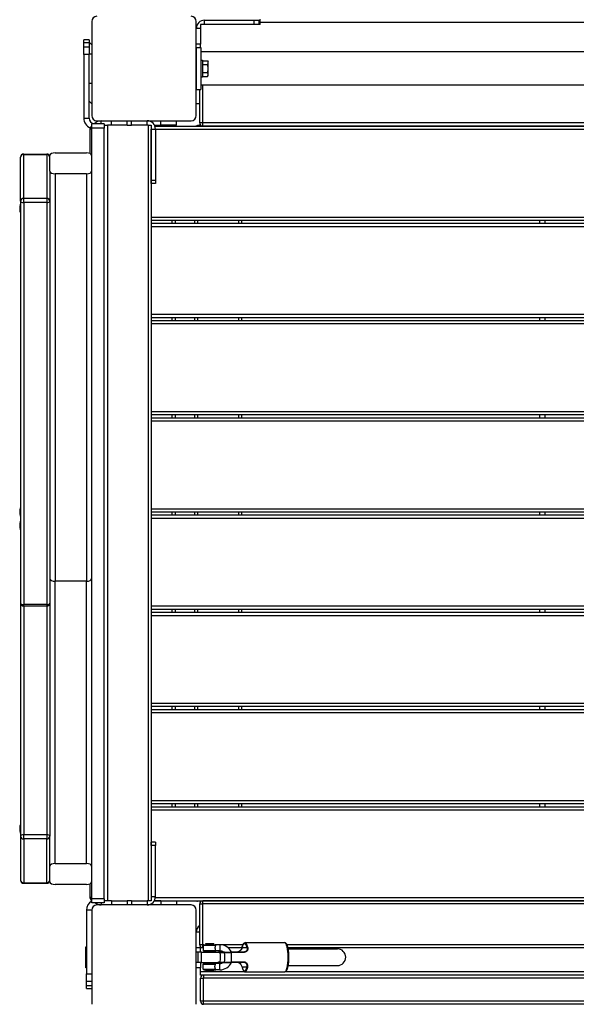
# Model space of a CAD drawing. Units: millimetres. Extents: x -886 to 4092, y -2675 to 2975.
# Drawn here: x 545 to 1077, y -320 to 621 of the extents above; entities that cross this region are included whole.
import ezdxf

# ---------------------------------------------------------------- set-up
doc = ezdxf.new("R2010")
doc.units = ezdxf.units.MM

# ---------------------------------------------------------------- blocks, each defined once
blk = doc.blocks.new('CL-402')
for p, q in [((774.75, 618.98), (774.75, 621.98)), ((613.75, 619.75), (613.75, 529.75)), ((713.75, 529.75), (713.75, 619.75)), ((717.75, 612.98), (713.75, 612.98)), ((717.75, 616.98), (717.75, 612.98)), ((774.75, 616.98), (717.75, 616.98)), ((717.75, 612.98), (717.75, 597.98)), ((721.75, 620.98), (768.75, 620.98)), ((721.75, 616.98), (721.75, 620.98)), ((768.75, 620.98), (768.75, 616.98)), ((768.75, 620.98), (773.75, 620.98)), ((773.75, 620.98), (773.75, 616.98)), ((774.75, 616.98), (774.75, 618.98)), ((774.75, 618.98), (1402.75, 618.98)), ((606.25, 599.32), (606.25, 602.25)), ((611.25, 602.25), (606.25, 602.25)), ((606.25, 595.18), (606.25, 599.32)), ((611.25, 599.32), (606.25, 599.32)), ((606.25, 588.11), (606.25, 595.18)), ((611.25, 595.18), (606.25, 595.18)), ((611.25, 602.25), (611.25, 599.32)), ((613.75, 597.53), (611.25, 600.03)), ((611.25, 599.32), (611.25, 595.18)), ((611.25, 595.18), (611.25, 588.11)), ((717.75, 597.98), (713.75, 597.98)), ((714.07, 594.75), (718.07, 594.75)), ((714.07, 554.75), (714.07, 594.75)), ((717.75, 594.75), (717.75, 597.98)), ((718.07, 594.75), (718.07, 554.75)), ((606.25, 588.11), (606.25, 527.25)), ((611.25, 588.11), (606.25, 588.11)), ((611.25, 588.75), (613.75, 588.75)), ((611.25, 527.25), (611.25, 588.11)), ((1460.07, 590.75), (718.07, 590.75)), ((714.07, 578.75), (713.75, 578.75)), ((718.07, 582.75), (719.67, 582.75)), ((719.67, 582.75), (719.67, 566.75)), ((719.67, 582.26), (724.59, 582.26)), ((719.67, 578.5), (724.59, 578.5)), ((724.59, 582.26), (725.17, 581.25)), ((725.17, 580.38), (725.17, 581.25)), ((725.17, 574.75), (725.17, 580.38)), ((725.17, 569.12), (725.17, 574.75)), ((714.07, 570.75), (713.75, 570.75)), ((718.07, 566.75), (719.67, 566.75)), ((719.67, 571), (724.59, 571)), ((719.67, 567.24), (724.59, 567.24)), ((724.59, 567.24), (725.17, 568.25)), ((725.17, 568.25), (725.17, 569.12)), ((611.25, 560.75), (613.75, 560.75)), ((714.07, 555.98), (713.75, 555.98)), ((1460.07, 558.75), (718.07, 558.75)), ((720.07, 522.75), (720.07, 558.75)), ((714.07, 554.75), (718.07, 554.75)), ((717.07, 522.75), (717.07, 554.75)), ((613.75, 540.96), (611.25, 543.46)), ((717.07, 540.98), (713.75, 540.98)), ((606.25, 527.25), (611.25, 527.25)), ((613.75, 517.75), (613.75, 521.75)), ((625.75, 521.75), (613.75, 521.75)), ((616.25, 522.25), (616.25, 521.75)), ((616.94, 522.25), (616.25, 522.25)), ((618.75, 524.75), (708.75, 524.75)), ((622.75, 521.75), (622.75, 524.75)), ((625.75, 521.75), (625.75, 517.75)), ((625.75, 520.75), (628.75, 520.75)), ((632.75, 520.75), (628.75, 520.75)), ((628.75, 520.75), (628.75, -221.25)), ((632.75, 520.75), (632.75, 524.75)), ((647.75, 520.75), (632.75, 520.75)), ((647.75, 520.75), (647.75, 524.75)), ((647.75, 520.75), (651.75, 520.75)), ((651.75, 520.75), (651.75, 524.75)), ((666.75, 520.75), (651.75, 520.75)), ((666.75, 520.75), (666.75, 524.75)), ((667.75, 520.75), (666.75, 520.75)), ((667.75, 520.75), (670.75, 520.75)), ((667.75, 520.75), (667.75, -221.25)), ((670.75, 520.75), (670.75, -221.25)), ((673.67, 520.75), (679.75, 520.75)), ((674.16, 519.75), (1487.83, 519.75)), ((679.75, 520.75), (679.75, 524.75)), ((694.75, 520.75), (679.75, 520.75)), ((690.75, 519.75), (690.75, 520.75)), ((693.75, 519.75), (693.75, 520.75)), ((694.75, 520.75), (694.75, 524.75)), ((718.41, 520.25), (715.07, 520.25)), ((715.07, 519.75), (715.07, 520.25)), ((720.07, 522.75), (717.07, 522.75)), ((1459.07, 522.75), (720.07, 522.75)), ((720.07, 519.75), (720.07, 522.75)), ((1459.07, 519.75), (720.07, 519.75)), ((612.07, 516.75), (612.07, 493.48)), ((613.75, 516.75), (612.07, 516.75)), ((613.75, -219.25), (613.75, 517.75)), ((625.75, 517.75), (613.75, 517.75)), ((625.75, -219.25), (625.75, 517.75)), ((670.75, 467.75), (670.75, 516.75)), ((670.75, 516.75), (674.75, 516.75)), ((674.75, 516.75), (1487.25, 516.75)), ((674.75, 516.75), (674.75, 467.75)), ((545.75, 448.01), (545.75, 490.01)), ((548.75, 493.01), (570.75, 493.01)), ((548.75, 492.61), (548.75, 493.01)), ((548.75, 450.61), (548.75, 492.61)), ((548.75, 492.61), (570.75, 492.61)), ((570.75, 493.01), (570.75, 492.61)), ((570.75, 492.61), (570.75, 450.61)), ((573.75, 476.61), (573.75, 491.61)), ((578.75, 494.11), (608.75, 494.11)), ((573.75, 476.61), (573.75, 448.01)), ((608.75, 474.11), (578.75, 474.11)), ((578.75, 474.11), (578.75, 84.39)), ((608.75, 474.11), (608.75, 84.39)), ((674.75, 467.75), (670.75, 467.75)), ((670.75, 464.75), (670.75, 467.75)), ((674.75, 464.75), (670.75, 464.75)), ((674.75, 467.75), (674.75, 464.75)), ((545.75, 448.01), (545.75, 63.49)), ((570.75, 450.61), (548.75, 450.61)), ((548.75, 446.51), (548.75, 450.61)), ((570.75, 446.51), (548.75, 446.51)), ((548.75, 446.51), (548.75, 61.99)), ((570.75, 450.61), (570.75, 446.51)), ((570.75, 446.51), (570.75, 61.99)), ((573.75, 448.01), (573.75, 63.49)), ((670.75, 432.75), (1491.25, 432.75)), ((670.75, 429.75), (1491.25, 429.75)), ((670.75, 426.75), (1491.25, 426.75)), ((690.75, 426.75), (690.75, 429.75)), ((693.75, 426.75), (693.75, 429.75)), ((712.07, 429.75), (712.07, 426.75)), ((715.07, 429.75), (715.07, 426.75)), ((754.07, 429.75), (754.07, 426.75)), ((757.07, 429.75), (757.07, 426.75)), ((1042.07, 429.75), (1042.07, 426.75)), ((1047.07, 429.75), (1047.07, 426.75)), ((670.75, 423.75), (1491.25, 423.75)), ((670.75, 339.75), (1491.25, 339.75)), ((670.75, 336.75), (1491.25, 336.75)), ((670.75, 333.75), (1491.25, 333.75)), ((670.75, 330.75), (1491.25, 330.75)), ((690.75, 333.75), (690.75, 336.75)), ((693.75, 333.75), (693.75, 336.75)), ((712.07, 336.75), (712.07, 333.75)), ((715.07, 336.75), (715.07, 333.75)), ((754.07, 336.75), (754.07, 333.75)), ((757.07, 336.75), (757.07, 333.75)), ((1042.07, 336.75), (1042.07, 333.75)), ((1047.07, 336.75), (1047.07, 333.75)), ((670.75, 246.75), (1491.25, 246.75)), ((670.75, 243.75), (1491.25, 243.75)), ((670.75, 240.75), (1491.25, 240.75)), ((670.75, 237.75), (1491.25, 237.75)), ((690.75, 240.75), (690.75, 243.75)), ((693.75, 240.75), (693.75, 243.75)), ((712.07, 243.75), (712.07, 240.75)), ((715.07, 243.75), (715.07, 240.75)), ((754.07, 243.75), (754.07, 240.75)), ((757.07, 243.75), (757.07, 240.75)), ((1042.07, 243.75), (1042.07, 240.75)), ((1047.07, 243.75), (1047.07, 240.75)), ((670.75, 153.75), (1491.25, 153.75)), ((670.75, 150.75), (1491.25, 150.75)), ((690.75, 147.75), (690.75, 150.75)), ((693.75, 147.75), (693.75, 150.75)), ((712.07, 150.75), (712.07, 147.75)), ((715.07, 150.75), (715.07, 147.75)), ((754.07, 150.75), (754.07, 147.75)), ((757.07, 150.75), (757.07, 147.75)), ((1042.07, 150.75), (1042.07, 147.75)), ((1047.07, 150.75), (1047.07, 147.75)), ((670.75, 147.75), (1491.25, 147.75)), ((670.75, 144.75), (1491.25, 144.75)), ((608.75, 84.39), (578.75, 84.39)), ((578.75, -185.61), (578.75, 84.39)), ((608.75, -185.61), (608.75, 84.39)), ((545.75, 63.49), (545.75, -159.51)), ((570.75, 61.99), (548.75, 61.99)), ((548.75, 60.49), (548.75, 61.99)), ((570.75, 60.49), (548.75, 60.49)), ((548.75, 60.49), (548.75, -158.01)), ((570.75, 61.99), (570.75, 60.49)), ((570.75, 60.49), (570.75, -158.01)), ((573.75, 63.49), (573.75, -159.51)), ((670.75, 60.75), (1491.25, 60.75)), ((670.75, 57.75), (1491.25, 57.75)), ((690.75, 54.75), (690.75, 57.75)), ((693.75, 54.75), (693.75, 57.75)), ((712.07, 57.75), (712.07, 54.75)), ((715.07, 57.75), (715.07, 54.75)), ((754.07, 57.75), (754.07, 54.75)), ((757.07, 57.75), (757.07, 54.75)), ((1042.07, 57.75), (1042.07, 54.75)), ((1047.07, 57.75), (1047.07, 54.75)), ((670.75, 54.75), (1491.25, 54.75)), ((670.75, 51.75), (1491.25, 51.75)), ((670.75, -32.25), (1491.25, -32.25)), ((670.75, -35.25), (1491.25, -35.25)), ((690.75, -38.25), (690.75, -35.25)), ((693.75, -38.25), (693.75, -35.25)), ((712.07, -35.25), (712.07, -38.25)), ((715.07, -35.25), (715.07, -38.25)), ((754.07, -35.25), (754.07, -38.25)), ((757.07, -35.25), (757.07, -38.25)), ((1042.07, -35.25), (1042.07, -38.25)), ((1047.07, -35.25), (1047.07, -38.25)), ((670.75, -38.25), (1491.25, -38.25)), ((670.75, -41.25), (1491.25, -41.25)), ((670.75, -125.25), (1440.83, -125.25)), ((670.75, -128.25), (1442.29, -128.25)), ((670.75, -131.25), (1443.79, -131.25)), ((690.75, -131.25), (690.75, -128.25)), ((693.75, -131.25), (693.75, -128.25)), ((712.07, -128.25), (712.07, -131.25)), ((715.07, -128.25), (715.07, -131.25)), ((754.07, -128.25), (754.07, -131.25)), ((757.07, -128.25), (757.07, -131.25)), ((1042.07, -128.25), (1042.07, -131.25)), ((1047.07, -128.25), (1047.07, -131.25)), ((670.75, -134.25), (1445.29, -134.25)), ((545.75, -159.51), (545.75, -201.51)), ((570.75, -158.01), (548.75, -158.01)), ((548.75, -162.11), (548.75, -158.01)), ((570.75, -158.01), (570.75, -162.11)), ((573.75, -188.11), (573.75, -159.51)), ((570.75, -162.11), (548.75, -162.11)), ((548.75, -162.11), (548.75, -204.11)), ((570.75, -204.11), (570.75, -162.11)), ((674.75, -165.25), (670.75, -165.25)), ((670.75, -168.25), (670.75, -165.25)), ((670.75, -168.25), (670.75, -217.25)), ((674.75, -168.25), (670.75, -168.25)), ((674.75, -165.25), (674.75, -168.25)), ((674.75, -217.25), (674.75, -168.25)), ((573.75, -203.11), (573.75, -188.11)), ((578.75, -185.61), (608.75, -185.61)), ((548.75, -204.11), (570.75, -204.11)), ((548.75, -204.51), (548.75, -204.11)), ((548.75, -204.51), (570.75, -204.51)), ((570.75, -204.11), (570.75, -204.51)), ((608.75, -205.61), (578.75, -205.61)), ((612.07, -204.98), (612.07, -218.25)), ((613.75, -218.25), (612.07, -218.25)), ((625.75, -219.25), (613.75, -219.25)), ((613.75, -223.25), (613.75, -219.25)), ((625.75, -223.25), (613.75, -223.25)), ((618.75, -224.18), (618.75, -225.25)), ((708.75, -225.25), (618.75, -225.25)), ((622.75, -223.25), (622.75, -225.25)), ((625.75, -219.25), (625.75, -223.25)), ((628.75, -221.25), (625.75, -221.25)), ((632.75, -221.25), (628.75, -221.25)), ((632.75, -221.25), (632.75, -225.25)), ((632.75, -221.25), (647.75, -221.25)), ((651.75, -221.25), (647.75, -221.25)), ((647.75, -221.25), (647.75, -225.25)), ((651.75, -221.25), (666.75, -221.25)), ((651.75, -221.25), (651.75, -225.25)), ((666.75, -221.25), (666.75, -225.25)), ((667.75, -221.25), (666.75, -221.25)), ((670.75, -221.25), (667.75, -221.25)), ((670.75, -217.25), (674.75, -217.25)), ((673.67, -221.25), (1478.75, -221.25)), ((679.75, -221.25), (673.67, -221.25)), ((674.68, -218.25), (1487.31, -218.25)), ((679.75, -221.25), (694.75, -221.25)), ((679.75, -221.25), (679.75, -225.25)), ((694.75, -221.25), (694.75, -225.25)), ((715.07, -221.25), (715.07, -221.75)), ((718.41, -221.75), (715.07, -221.75)), ((717.07, -263.25), (717.07, -224.25)), ((717.07, -224.25), (720.07, -224.25)), ((1459.07, -221.25), (720.07, -221.25)), ((720.07, -224.25), (720.07, -221.25)), ((720.07, -263.25), (720.07, -224.25)), ((1459.07, -224.25), (720.07, -224.25)), ((608.75, -230.25), (608.75, -291.11)), ((613.75, -230.25), (608.75, -230.25)), ((613.75, -230.25), (613.75, -320.25)), ((713.75, -320.25), (713.75, -230.25)), ((717.07, -251.25), (713.75, -251.25)), ((720.07, -263.25), (717.07, -263.25)), ((720.96, -263.25), (720.07, -263.25)), ((720.07, -266.25), (720.07, -263.25)), ((720.96, -263.25), (731.75, -263.25)), ((722.46, -262.25), (730.46, -262.25)), ((722.46, -262.25), (723.46, -263.25)), ((730.46, -262.25), (729.46, -263.25)), ((731.75, -263.25), (732.46, -263.25)), ((731.82, -263.25), (731.8, -263.25)), ((732.15, -263.25), (732.22, -263.25)), ((732.3, -263.25), (732.46, -263.25)), ((732.46, -263.25), (732.44, -263.25)), ((736.46, -263.25), (732.46, -263.25)), ((758.45, -263.25), (736.46, -263.25)), ((736.46, -263.25), (736.46, -269.25)), ((760.5, -261.25), (798.34, -261.25)), ((1377.11, -263.25), (800.38, -263.25)), ((607.95, -265.25), (607.95, -275.25)), ((607.95, -265.25), (608.75, -265.98)), ((717.75, -266.25), (713.75, -266.25)), ((715.74, -270.25), (713.75, -270.25)), ((718.8, -270.25), (715.74, -270.25)), ((715.74, -275.25), (715.74, -270.25)), ((717.75, -265.15), (717.75, -266.25)), ((717.75, -270.25), (717.75, -266.25)), ((718.8, -270.25), (735.12, -270.25)), ((718.8, -275.25), (718.8, -270.25)), ((720.46, -266.25), (720.07, -266.25)), ((720.46, -263.75), (720.46, -268.75)), ((720.46, -263.75), (732.23, -263.75)), ((720.46, -268.75), (732.23, -268.75)), ((720.96, -269.25), (731.75, -269.25)), ((723.46, -269.25), (723.46, -270.25)), ((729.46, -269.25), (729.46, -270.25)), ((731.75, -269.25), (732.46, -269.25)), ((732.32, -269.25), (732.46, -269.25)), ((732.46, -269.25), (732.42, -269.25)), ((732.46, -269.25), (732.46, -269.25)), ((732.46, -269.25), (732.46, -269.25)), ((736.46, -269.25), (732.46, -269.25)), ((736.42, -270.75), (735.09, -270.75)), ((735.58, -270.25), (735.12, -270.25)), ((736.91, -270.25), (735.58, -270.25)), ((736.91, -270.25), (741.15, -270.25)), ((741.15, -270.25), (747.3, -270.25)), ((757.55, -266.25), (744.4, -266.25)), ((759.22, -270.25), (747.3, -270.25)), ((759.33, -270.58), (747.41, -270.58)), ((755.26, -269.58), (753.05, -270.25)), ((754.69, -269.89), (753.05, -270.25)), ((756.48, -268.49), (754.69, -269.89)), ((756.84, -267.95), (755.26, -269.58)), ((757.45, -266.71), (756.48, -268.49)), ((757.57, -266.14), (756.84, -267.95)), ((757.58, -266.25), (757.45, -266.71)), ((757.57, -266.14), (757.57, -266.14)), ((757.57, -266.14), (757.57, -266.18)), ((757.57, -266.18), (757.57, -266.21)), ((757.57, -266.21), (757.58, -266.25)), ((762.45, -266.25), (757.58, -266.25)), ((1376.21, -266.25), (801.29, -266.25)), ((801.48, -267.25), (848.75, -267.25)), ((607.95, -275.25), (607.95, -285.25)), ((715.74, -280.25), (713.75, -280.25)), ((715.74, -280.25), (715.74, -275.25)), ((718.8, -280.25), (715.74, -280.25)), ((717.75, -280.25), (717.75, -285.25)), ((718.8, -280.25), (718.8, -275.25)), ((718.8, -280.25), (735.12, -280.25)), ((720.46, -286.75), (720.46, -281.75)), ((720.46, -281.75), (732.23, -281.75)), ((720.96, -281.25), (731.75, -281.25)), ((723.46, -280.25), (723.46, -281.25)), ((724, -280.25), (724, -281.25)), ((728.92, -280.25), (728.92, -281.25)), ((729.46, -280.25), (729.46, -281.25)), ((731.75, -281.25), (732.46, -281.25)), ((732.32, -281.25), (732.46, -281.25)), ((732.46, -281.25), (732.33, -281.25)), ((736.46, -281.25), (732.46, -281.25)), ((732.46, -281.25), (732.46, -281.25)), ((732.46, -281.25), (732.46, -281.25)), ((735.09, -279.75), (736.42, -279.75)), ((735.58, -280.25), (735.12, -280.25)), ((735.58, -280.25), (736.91, -280.25)), ((736.46, -287.25), (736.46, -281.25)), ((736.91, -280.25), (741.15, -280.25)), ((741.15, -280.25), (747.3, -280.25)), ((759.22, -280.25), (747.3, -280.25)), ((759.33, -279.92), (747.41, -279.92)), ((755.26, -280.92), (753.05, -280.25)), ((754.69, -280.61), (753.05, -280.25)), ((756.48, -282.01), (754.69, -280.61)), ((756.84, -282.55), (755.26, -280.92)), ((757.45, -283.79), (756.48, -282.01)), ((607.95, -285.25), (608.75, -284.52)), ((608.75, -298.18), (608.75, -291.11)), ((608.75, -291.11), (613.75, -291.11)), ((717.75, -285.25), (713.75, -285.25)), ((717.75, -289.25), (717.75, -285.25)), ((760.5, -289.25), (717.75, -289.25)), ((717.75, -292.25), (717.75, -289.25)), ((720.46, -286.75), (732.23, -286.75)), ((720.96, -287.25), (731.75, -287.25)), ((722.46, -288.25), (723.46, -287.25)), ((730.46, -288.25), (722.46, -288.25)), ((729.46, -287.25), (723.46, -287.25)), ((729.46, -287.25), (723.46, -287.25)), ((730.46, -288.25), (729.46, -287.25)), ((731.75, -287.25), (732.46, -287.25)), ((731.82, -287.25), (731.8, -287.25)), ((732.15, -287.25), (732.22, -287.25)), ((732.3, -287.25), (732.46, -287.25)), ((732.46, -287.25), (732.33, -287.25)), ((736.46, -287.25), (732.46, -287.25)), ((757.57, -284.36), (756.84, -282.55)), ((757.58, -284.25), (757.45, -283.79)), ((757.57, -284.29), (757.58, -284.25)), ((757.57, -284.32), (757.57, -284.29)), ((757.57, -284.36), (757.57, -284.32)), ((757.57, -284.36), (757.57, -284.36)), ((757.58, -284.25), (762.45, -284.25)), ((760.5, -289.25), (798.34, -289.25)), ((1379.15, -289.25), (798.34, -289.25)), ((801.48, -283.25), (848.75, -283.25)), ((608.75, -302.32), (608.75, -298.18)), ((608.75, -298.18), (613.75, -298.18)), ((1459.75, -292.25), (717.75, -292.25)), ((717.75, -295.25), (720.75, -295.25)), ((717.75, -317.25), (717.75, -295.25)), ((720.75, -292.25), (720.75, -295.25)), ((1456.75, -292.25), (720.75, -292.25)), ((720.75, -317.25), (720.75, -295.25)), ((1456.75, -295.25), (720.75, -295.25)), ((608.75, -305.25), (608.75, -302.32)), ((608.75, -302.32), (613.75, -302.32)), ((608.75, -305.25), (613.75, -305.25)), ((720.75, -317.25), (717.75, -317.25)), ((1456.75, -317.25), (720.75, -317.25)), ((720.75, -320.25), (720.75, -317.25)), ((1456.75, -320.25), (720.75, -320.25))]:
    blk.add_line(p, q)
for centre, radius, start, end in [((618.75, 619.75), 5, 90, 180), ((708.75, 619.75), 5, 0, 90), ((721.75, 612.98), 8, 90, 180), ((618.75, 529.75), 5, 180, 270), ((708.75, 529.75), 5, 270, 0), ((616.25, 527.25), 10, 180, 247.10969), ((616.25, 527.25), 5, 180, 270), ((615.07, 516.75), 3, 116.10388, 180), ((622.75, 516.75), 8, 90, 141.31781), ((666.75, 516.75), 8, 0, 90), ((715.07, 517.25), 3, 90, 123.55731), ((720.07, 522.75), 3, 180, 270), ((548.75, 490.01), 3, 90, 180), ((570.75, 490.01), 3, 0, 90), ((557.42, 440.8), 12.55, 158.41716, 180), ((557.42, 440.8), 12.55, 180, 201.58284), ((557.42, 150.8), 12.55, 158.41716, 180), ((557.42, 150.8), 12.55, 180, 201.58284), ((557.42, 137.7), 12.55, 158.41716, 180), ((557.42, 137.7), 12.55, 180, 201.58284), ((548.75, 63.49), 3, 180, 270), ((570.75, 63.49), 3, 270, 0), ((557.42, -152.3), 12.55, 158.41716, 180), ((557.42, -152.3), 12.55, 180, 201.58284), ((548.75, -201.51), 3, 180, 270), ((570.75, -201.51), 3, 270, 0), ((618.75, -230.25), 10, 120, 180), ((615.07, -218.25), 3, 180, 243.89612), ((618.75, -230.25), 5, 90, 180), ((622.75, -217.25), 8, 228.59038, 270), ((666.75, -217.25), 8, 270, 0), ((708.75, -230.25), 5, 0, 90), ((715.07, -218.75), 3, 236.44269, 270), ((720.07, -224.25), 3, 90, 180), ((721.75, -251.25), 8, 125.80299, 180), ((720.07, -263.25), 3, 180, 270), ((720.96, -263.75), 0.5, 90, 180), ((736.46, -275.25), 12, 24.62432, 90), ((720.96, -268.75), 0.5, 180, 270), ((736.46, -275.25), 6, 56.44269, 90), ((848.75, -275.25), 8, 270, 90), ((720.96, -281.75), 0.5, 90, 180), ((736.46, -275.25), 6, 270, 303.55731), ((736.46, -275.25), 12, 270, 335.37568), ((720.96, -286.75), 0.5, 180, 270), ((720.75, -295.25), 3, 90, 180), ((720.75, -317.25), 3, 180, 270)]:
    blk.add_arc(centre, radius, start, end)
for centre, major_axis, ratio, start_param, end_param in [((548.75, 490.01), (-3, 0), 0.866025, 4.712389, 6.283185), ((570.75, 490.01), (3, 0), 0.866025, 0, 1.570796), ((578.75, 491.61), (-5, 0), 0.5, 4.712389, 6.283185), ((608.75, 491.61), (5, 0), 0.5, 0, 1.570796), ((578.75, 476.61), (-5, 0), 0.5, 0, 1.570796), ((608.75, 476.61), (5, 0), 0.5, 4.712389, 6.283185), ((548.75, 448.01), (-3, 0), 0.866025, 4.712389, 6.283185), ((548.75, 448.01), (3, 0), 0.5, 3.141593, 4.712389), ((570.75, 448.01), (3, 0), 0.866025, 0, 1.570796), ((570.75, 448.01), (3, 0), 0.5, 4.712389, 6.283185), ((578.75, 86.89), (5, 0), 0.5, 3.141593, 4.712389), ((608.75, 86.89), (5, 0), 0.5, 4.712389, 6.283185), ((548.75, 63.49), (-3, 0), 0.5, 0, 1.570796), ((570.75, 63.49), (3, 0), 0.5, 4.712389, 6.283185), ((548.75, -159.51), (-3, 0), 0.5, 4.712389, 6.283185), ((548.75, -159.51), (-3, 0), 0.866025, 0, 1.570796), ((570.75, -159.51), (3, 0), 0.5, 0, 1.570796), ((570.75, -159.51), (3, 0), 0.866025, 4.712389, 6.283185), ((578.75, -188.11), (-5, 0), 0.5, 4.712389, 6.283185), ((608.75, -188.11), (5, 0), 0.5, 0, 1.570796), ((548.75, -201.51), (-3, 0), 0.866025, 0, 1.570796), ((570.75, -201.51), (3, 0), 0.866025, 4.712389, 6.283185), ((578.75, -203.11), (-5, 0), 0.5, 0, 1.570796), ((608.75, -203.11), (5, 0), 0.5, 4.712389, 6.283185), ((731.75, -263.75), (0, 0.5), 0.961047, 4.712389, 6.283185), ((760.01, -275.25), (0, -13.5), 0.242181, 2.300524, 3.982661), ((760.5, -275.25), (0, 14), 0.242181, 5.442117, 6.283185), ((798.34, -275.25), (0, 14), 0.242181, 3.141593, 6.283185), ((731.75, -268.75), (0, -0.5), 0.961047, 0, 1.570796), ((735.76, -275.25), (0, -5.27), 0.242181, 0.548028, 2.593564), ((738.32, -275.25), (0, 11.64), 0.242181, 4.301837, 5.122941), ((747.3, -270.75), (0, 0.5), 0.242181, 5.052226, 6.283185), ((744.21, -275.25), (0, 14), 0.242181, 4.372552, 5.052226), ((758.06, -266.25), (-0.489, 0.106), 0.646821, 0, 0.000673), ((759.22, -270.75), (0, 0.5), 0.242181, 5.052226, 6.283185), ((731.75, -281.75), (0, 0.5), 0.961047, 4.712389, 6.283185), ((747.3, -279.75), (0, -0.5), 0.242181, 0, 1.230959), ((759.22, -279.75), (0, -0.5), 0.242181, 0, 1.230959), ((731.75, -286.75), (0, 0.5), 0.961047, 3.141593, 4.712389), ((758.06, -284.25), (-0.489, -0.106), 0.646821, 6.282512, 6.283185), ((760.01, -275.25), (0, 13.5), 0.242181, 2.300524, 3.982661), ((760.5, -275.25), (0, 14), 0.242181, 3.141593, 3.982661)]:
    blk.add_ellipse(centre, major_axis=major_axis, ratio=ratio, start_param=start_param, end_param=end_param)
for points, knots in [([(725.17, 580.38), (725.17, 580.49), (725.15, 580.72), (725.09, 581.05), (725.01, 581.35), (724.85, 581.75), (724.71, 582.04), (724.59, 582.26)], [0, 0, 0, 0, 1.447402, 2.799721, 4.280074, 5.188369, 8, 8, 8, 8]), ([(724.59, 578.5), (724.66, 578.64), (724.78, 578.85), (724.91, 579.16), (725, 579.4), (725.07, 579.64), (725.13, 579.9), (725.16, 580.16), (725.17, 580.32), (725.17, 580.38)], [0, 0, 0, 0, 2.192924, 3.518258, 4.904265, 6.009799, 7.422733, 9.058584, 10, 10, 10, 10]), ([(725.17, 574.75), (725.17, 574.85), (725.16, 575.06), (725.15, 575.38), (725.13, 575.69), (725.09, 576.09), (725.03, 576.56), (724.92, 577.18), (724.77, 577.83), (724.64, 578.3), (724.59, 578.5)], [0, 0, 0, 0, 1.818464, 3.636928, 5.455392, 7.273856, 10.465691, 13.657526, 18.304216, 22, 22, 22, 22]), ([(724.59, 571), (724.61, 571.08), (724.67, 571.28), (724.77, 571.68), (724.9, 572.24), (725.01, 572.82), (725.09, 573.37), (725.12, 573.75), (725.15, 574.06), (725.16, 574.29), (725.16, 574.52), (725.17, 574.67), (725.17, 574.75)], [0, 0, 0, 0, 1.432862, 3.725441, 7.16431, 11.338281, 14.003711, 16.66914, 18.001855, 19.33457, 20.667285, 22, 22, 22, 22]), ([(725.17, 569.12), (725.17, 569.24), (725.15, 569.46), (725.09, 569.8), (725.01, 570.09), (724.85, 570.5), (724.71, 570.78), (724.59, 571)], [0, 0, 0, 0, 1.447402, 2.799721, 4.280074, 5.188369, 8, 8, 8, 8]), ([(724.59, 567.24), (724.66, 567.38), (724.78, 567.59), (724.91, 567.9), (725, 568.14), (725.07, 568.38), (725.13, 568.64), (725.16, 568.9), (725.17, 569.06), (725.17, 569.12)], [0, 0, 0, 0, 2.192924, 3.518258, 4.904265, 6.009799, 7.422733, 9.058584, 10, 10, 10, 10]), ([(732.23, -263.75), (732.26, -263.67), (732.32, -263.53), (732.4, -263.37), (732.45, -263.27), (732.46, -263.25), (732.46, -263.25)], [0, 0, 0, 0, 1.725203, 3.398911, 5.288439, 7, 7, 7, 7]), ([(757.57, -266.14), (757.61, -265.96), (757.65, -265.79), (757.73, -265.45), (757.78, -265.28), (757.91, -264.79), (758, -264.49), (758.19, -263.92), (758.28, -263.66), (758.46, -263.23), (758.54, -263.04), (758.71, -262.72), (758.78, -262.58), (758.94, -262.32), (759.02, -262.19), (759.15, -262.04), (759.18, -261.99), (759.25, -261.91), (759.28, -261.88), (759.32, -261.84), (759.33, -261.83), (759.35, -261.8), (759.36, -261.79), (759.39, -261.76), (759.41, -261.74), (759.48, -261.68), (759.52, -261.64), (759.63, -261.55), (759.69, -261.51), (759.81, -261.44), (759.87, -261.41), (759.98, -261.36), (760.03, -261.33), (760.14, -261.3), (760.19, -261.29), (760.3, -261.26), (760.35, -261.26), (760.43, -261.25), (760.47, -261.25), (760.5, -261.25)], [0, 0, 0, 0, 0.862338, 0.862338, 1.724676, 1.724676, 3.449351, 3.449351, 5.0973, 5.0973, 6.456722, 6.456722, 7.630769, 7.630769, 8.804816, 8.804816, 9.306632, 9.306632, 9.684461, 9.684461, 9.821674, 9.821674, 9.958888, 9.958888, 10.233315, 10.233315, 10.782169, 10.782169, 11.486638, 11.486638, 12.108269, 12.108269, 12.66812, 12.66812, 13.186049, 13.186049, 13.679681, 13.679681, 14, 14, 14, 14]), ([(798.34, -261.25), (798.39, -261.25), (798.44, -261.25), (798.54, -261.26), (798.59, -261.27), (798.69, -261.3), (798.74, -261.31), (798.84, -261.35), (798.89, -261.37), (798.99, -261.42), (799.04, -261.45), (799.1, -261.48), (799.11, -261.49), (799.16, -261.52), (799.19, -261.55), (799.24, -261.58), (799.25, -261.59), (799.27, -261.6), (799.27, -261.61), (799.34, -261.66), (799.4, -261.72), (799.52, -261.84), (799.59, -261.91), (799.72, -262.06), (799.78, -262.15), (799.92, -262.36), (800, -262.48), (800.16, -262.76), (800.24, -262.92), (800.4, -263.28), (800.48, -263.48), (800.65, -263.92), (800.74, -264.17), (800.9, -264.69), (800.98, -264.96), (801.13, -265.57), (801.21, -265.92), (801.29, -266.27), (801.29, -266.29), (801.36, -266.61), (801.42, -266.93), (801.5, -267.34), (801.51, -267.43), (801.6, -267.96), (801.66, -268.41), (801.76, -269.12), (801.78, -269.37), (801.84, -269.84), (801.86, -270.07), (801.93, -270.8), (801.97, -271.32), (802.03, -272.26), (802.05, -272.68), (802.09, -273.65), (802.1, -274.21), (802.11, -275.34), (802.11, -275.91), (802.08, -277.03), (802.06, -277.59), (802, -278.69), (801.97, -279.23), (801.88, -280.27), (801.83, -280.78), (801.71, -281.75), (801.65, -282.22), (801.56, -282.78), (801.54, -282.87), (801.51, -283.06), (801.5, -283.16), (801.42, -283.57), (801.36, -283.9), (801.21, -284.6), (801.12, -284.97), (800.94, -285.66), (800.85, -285.97), (800.68, -286.51), (800.59, -286.74), (800.42, -287.18), (800.33, -287.38), (800.15, -287.74), (800.07, -287.89), (799.9, -288.17), (799.82, -288.3), (799.65, -288.51), (799.58, -288.6), (799.43, -288.75), (799.37, -288.82), (799.24, -288.92), (799.17, -288.97), (799.06, -289.04), (799.01, -289.07), (798.9, -289.13), (798.84, -289.15), (798.74, -289.19), (798.68, -289.2), (798.58, -289.23), (798.53, -289.24), (798.43, -289.25), (798.38, -289.25), (798.34, -289.25)], [0, 0, 0, 0, 0.293729, 0.293729, 0.592386, 0.592386, 0.89933, 0.89933, 1.225255, 1.225255, 1.574998, 1.574998, 1.632088, 1.632088, 1.895636, 1.895636, 1.961523, 1.961523, 2.02741, 2.02741, 2.466356, 2.466356, 2.976962, 2.976962, 3.544297, 3.544297, 4.230017, 4.230017, 5.008418, 5.008418, 5.854678, 5.854678, 6.779181, 6.779181, 7.703683, 7.703683, 8.72803, 8.72803, 8.78049, 8.78049, 9.670157, 9.670157, 9.918803, 9.918803, 11.083389, 11.083389, 11.699292, 11.699292, 12.244498, 12.244498, 13.45965, 13.45965, 14.402209, 14.402209, 15.649241, 15.649241, 16.912336, 16.912336, 18.167208, 18.167208, 19.404784, 19.404784, 20.620093, 20.620093, 21.819415, 21.819415, 22.076036, 22.076036, 22.330609, 22.330609, 23.236731, 23.236731, 24.376404, 24.376404, 25.450467, 25.450467, 26.353671, 26.353671, 27.256874, 27.256874, 28.036088, 28.036088, 28.797657, 28.797657, 29.418236, 29.418236, 29.942926, 29.942926, 30.38869, 30.38869, 30.744065, 30.744065, 31.097117, 31.097117, 31.422863, 31.422863, 31.729134, 31.729134, 32, 32, 32, 32]), ([(732.23, -263.75), (732.19, -263.83), (732.13, -263.97), (732.05, -264.2), (731.94, -264.49), (731.84, -264.83), (731.76, -265.2), (731.71, -265.47), (731.68, -265.75), (731.66, -266.02), (731.65, -266.3), (731.66, -266.57), (731.69, -266.85), (731.73, -267.13), (731.78, -267.41), (731.87, -267.77), (731.99, -268.14), (732.12, -268.49), (732.19, -268.67), (732.23, -268.75)], [0, 0, 0, 0, 1.45774, 2.357072, 3.366192, 5.441953, 6.419123, 7.391713, 8.338927, 9.255598, 10.166848, 11.07186, 11.976111, 12.939116, 13.961885, 15.005577, 16.930608, 18.582006, 20, 20, 20, 20]), ([(732.23, -268.75), (732.26, -268.82), (732.32, -268.95), (732.39, -269.11), (732.44, -269.2), (732.46, -269.24), (732.46, -269.25), (732.46, -269.25)], [0, 0, 0, 0, 1.655494, 3.690372, 5.645731, 6.762898, 8, 8, 8, 8]), ([(735.58, -270.25), (735.54, -270.25), (735.46, -270.26), (735.36, -270.3), (735.28, -270.35), (735.21, -270.42), (735.15, -270.5), (735.11, -270.59), (735.1, -270.68), (735.09, -270.73), (735.09, -270.75)], [0, 0, 0, 0, 1.70178, 3.245454, 4.604765, 6.012603, 7.369994, 8.850351, 10.047526, 11, 11, 11, 11]), ([(736.91, -270.25), (736.87, -270.25), (736.79, -270.26), (736.69, -270.3), (736.61, -270.35), (736.54, -270.42), (736.48, -270.5), (736.45, -270.59), (736.43, -270.68), (736.42, -270.73), (736.42, -270.75)], [0, 0, 0, 0, 1.70178, 3.245454, 4.604765, 6.012603, 7.369994, 8.850351, 10.047526, 11, 11, 11, 11]), ([(736.42, -270.75), (736.45, -270.74), (736.49, -270.73), (736.54, -270.73), (736.58, -270.73), (736.61, -270.73), (736.64, -270.73), (736.69, -270.72), (736.75, -270.72), (736.82, -270.71), (736.87, -270.71), (736.92, -270.7), (736.98, -270.7), (737.03, -270.7), (737.1, -270.69), (737.18, -270.69), (737.3, -270.68), (737.45, -270.68), (737.65, -270.67), (737.9, -270.66), (738.19, -270.65), (738.52, -270.64), (738.89, -270.63), (739.26, -270.63), (739.61, -270.62), (739.92, -270.62), (740.21, -270.62), (740.49, -270.61), (740.72, -270.61), (740.85, -270.61), (740.9, -270.61)], [0, 0, 0, 0, 1.09226, 1.813926, 2.296719, 2.669985, 3.135637, 3.570258, 4.611888, 5.286374, 5.924881, 6.527409, 7.049121, 7.632136, 8.276455, 9.071415, 10.098974, 11.466844, 13.098004, 14.997553, 16.99859, 19.153146, 21.29555, 23.381679, 25.177049, 26.599373, 27.919499, 29.299056, 30.381736, 31, 31, 31, 31]), ([(741.15, -270.25), (741.13, -270.25), (741.09, -270.26), (741.04, -270.3), (740.99, -270.35), (740.95, -270.41), (740.93, -270.49), (740.91, -270.55), (740.9, -270.59), (740.9, -270.61)], [0, 0, 0, 0, 1.929462, 3.608891, 5.089465, 6.593293, 8.093497, 9.219758, 10, 10, 10, 10]), ([(740.9, -270.61), (741.06, -270.6), (741.38, -270.6), (741.86, -270.6), (742.3, -270.59), (742.75, -270.59), (743.23, -270.59), (743.79, -270.59), (744.45, -270.59), (745.16, -270.59), (745.9, -270.58), (746.55, -270.58), (747.05, -270.58), (747.31, -270.58), (747.41, -270.58)], [0, 0, 0, 0, 1.284231, 2.426424, 3.495408, 4.483226, 5.570255, 6.848148, 8.27981, 9.986271, 11.599562, 13.240963, 14.30528, 15, 15, 15, 15]), ([(762.45, -266.25), (762.49, -266.4), (762.54, -266.68), (762.56, -267.09), (762.53, -267.46), (762.48, -267.79), (762.38, -268.11), (762.26, -268.42), (762.1, -268.7), (761.92, -268.97), (761.72, -269.21), (761.49, -269.43), (761.22, -269.64), (760.91, -269.83), (760.58, -269.99), (760.21, -270.12), (759.84, -270.2), (759.51, -270.24), (759.3, -270.25), (759.22, -270.25)], [0, 0, 0, 0, 1.777016, 3.357779, 4.629134, 5.861104, 7.017196, 8.192712, 9.315002, 10.386397, 11.397048, 12.436499, 13.517667, 14.662346, 15.831974, 16.970481, 18.217401, 19.218789, 20, 20, 20, 20]), ([(763.03, -265.92), (763.06, -266.09), (763.11, -266.41), (763.13, -266.85), (763.11, -267.24), (763.05, -267.6), (762.96, -267.95), (762.83, -268.31), (762.67, -268.66), (762.46, -268.98), (762.23, -269.29), (761.96, -269.57), (761.66, -269.82), (761.35, -270.03), (761.05, -270.19), (760.81, -270.3), (760.62, -270.37), (760.44, -270.43), (760.26, -270.48), (759.89, -270.55), (759.57, -270.58), (759.33, -270.58)], [0, 0, 0, 0, 1.942409, 3.508954, 4.797348, 5.992359, 7.267804, 8.520023, 9.778687, 11.01135, 12.207799, 13.432888, 14.649546, 15.834841, 16.854502, 17.638444, 18.211779, 18.719284, 19.256736, 19.904391, 22, 22, 22, 22]), ([(763.03, -265.92), (762.99, -265.92), (762.91, -265.92), (762.8, -265.95), (762.71, -265.98), (762.63, -266.03), (762.55, -266.09), (762.5, -266.14), (762.47, -266.2), (762.45, -266.23), (762.45, -266.25)], [0, 0, 0, 0, 1.701627, 3.245216, 4.604529, 6.012455, 7.369984, 8.850512, 10.047692, 11, 11, 11, 11]), ([(732.23, -286.75), (732.19, -286.67), (732.13, -286.53), (732.05, -286.3), (731.94, -286.01), (731.84, -285.67), (731.76, -285.3), (731.71, -285.03), (731.68, -284.75), (731.66, -284.48), (731.65, -284.2), (731.66, -283.93), (731.69, -283.65), (731.73, -283.37), (731.78, -283.09), (731.87, -282.73), (731.99, -282.36), (732.12, -282.01), (732.19, -281.83), (732.23, -281.75)], [0, 0, 0, 0, 1.45774, 2.357072, 3.366192, 5.441953, 6.419123, 7.391713, 8.338927, 9.255598, 10.166848, 11.07186, 11.976111, 12.939116, 13.961885, 15.005577, 16.930608, 18.582006, 20, 20, 20, 20]), ([(732.23, -281.75), (732.26, -281.68), (732.32, -281.55), (732.39, -281.39), (732.44, -281.3), (732.46, -281.26), (732.46, -281.25), (732.46, -281.25)], [0, 0, 0, 0, 1.655494, 3.690372, 5.645731, 6.762898, 8, 8, 8, 8]), ([(735.58, -280.25), (735.54, -280.25), (735.46, -280.24), (735.36, -280.2), (735.28, -280.15), (735.21, -280.08), (735.15, -280), (735.11, -279.91), (735.1, -279.82), (735.09, -279.77), (735.09, -279.75)], [0, 0, 0, 0, 1.70178, 3.245454, 4.604765, 6.012603, 7.369994, 8.850351, 10.047526, 11, 11, 11, 11]), ([(736.42, -279.75), (736.45, -279.76), (736.49, -279.77), (736.54, -279.77), (736.58, -279.77), (736.61, -279.77), (736.64, -279.77), (736.69, -279.78), (736.75, -279.78), (736.82, -279.79), (736.87, -279.79), (736.92, -279.8), (736.98, -279.8), (737.03, -279.8), (737.1, -279.81), (737.18, -279.81), (737.3, -279.82), (737.45, -279.82), (737.65, -279.83), (737.9, -279.84), (738.19, -279.85), (738.52, -279.86), (738.89, -279.87), (739.26, -279.87), (739.61, -279.88), (739.92, -279.88), (740.21, -279.88), (740.49, -279.89), (740.72, -279.89), (740.85, -279.89), (740.9, -279.89)], [0, 0, 0, 0, 1.09226, 1.813926, 2.296719, 2.669985, 3.135637, 3.570258, 4.611888, 5.286374, 5.924881, 6.527409, 7.049121, 7.632136, 8.276455, 9.071415, 10.098974, 11.466844, 13.098004, 14.997553, 16.99859, 19.153146, 21.29555, 23.381679, 25.177049, 26.599373, 27.919499, 29.299056, 30.381736, 31, 31, 31, 31]), ([(736.91, -280.25), (736.87, -280.25), (736.79, -280.24), (736.69, -280.2), (736.61, -280.15), (736.54, -280.08), (736.48, -280), (736.45, -279.91), (736.43, -279.82), (736.42, -279.77), (736.42, -279.75)], [0, 0, 0, 0, 1.70178, 3.245454, 4.604765, 6.012603, 7.369994, 8.850351, 10.047526, 11, 11, 11, 11]), ([(741.15, -280.25), (741.13, -280.25), (741.09, -280.24), (741.04, -280.2), (740.99, -280.15), (740.95, -280.07), (740.92, -279.99), (740.9, -279.93), (740.9, -279.89)], [0, 0, 0, 0, 1.674488, 3.224815, 4.585119, 6.165136, 7.61481, 9, 9, 9, 9]), ([(740.9, -279.89), (741.06, -279.9), (741.38, -279.9), (741.86, -279.9), (742.3, -279.91), (742.75, -279.91), (743.23, -279.91), (743.79, -279.91), (744.45, -279.91), (745.16, -279.91), (745.9, -279.92), (746.55, -279.92), (747.05, -279.92), (747.31, -279.92), (747.41, -279.92)], [0, 0, 0, 0, 1.284231, 2.426424, 3.495408, 4.483226, 5.570255, 6.848148, 8.27981, 9.986271, 11.599562, 13.240963, 14.30528, 15, 15, 15, 15]), ([(762.45, -284.25), (762.49, -284.1), (762.54, -283.82), (762.56, -283.41), (762.53, -283.04), (762.48, -282.71), (762.38, -282.39), (762.26, -282.08), (762.1, -281.8), (761.92, -281.53), (761.72, -281.29), (761.49, -281.07), (761.22, -280.86), (760.91, -280.67), (760.58, -280.51), (760.21, -280.38), (759.84, -280.3), (759.51, -280.26), (759.3, -280.25), (759.22, -280.25)], [0, 0, 0, 0, 1.777016, 3.357779, 4.629134, 5.861104, 7.017196, 8.192712, 9.315002, 10.386397, 11.397048, 12.436499, 13.517667, 14.662346, 15.831974, 16.970481, 18.217401, 19.218789, 20, 20, 20, 20]), ([(763.03, -284.58), (763.06, -284.41), (763.11, -284.09), (763.13, -283.65), (763.11, -283.26), (763.05, -282.9), (762.96, -282.55), (762.83, -282.19), (762.67, -281.84), (762.46, -281.52), (762.23, -281.21), (761.96, -280.93), (761.66, -280.68), (761.35, -280.47), (761.05, -280.31), (760.81, -280.2), (760.62, -280.13), (760.44, -280.07), (760.26, -280.02), (759.89, -279.95), (759.57, -279.92), (759.33, -279.92)], [0, 0, 0, 0, 1.942409, 3.508954, 4.797348, 5.992359, 7.267804, 8.520023, 9.778687, 11.01135, 12.207799, 13.432888, 14.649546, 15.834841, 16.854502, 17.638444, 18.211779, 18.719284, 19.256736, 19.904391, 22, 22, 22, 22]), ([(732.23, -286.75), (732.26, -286.83), (732.32, -286.97), (732.4, -287.13), (732.45, -287.23), (732.46, -287.25), (732.46, -287.25)], [0, 0, 0, 0, 1.725203, 3.398911, 5.288439, 7, 7, 7, 7]), ([(757.57, -284.36), (757.61, -284.54), (757.65, -284.71), (757.73, -285.05), (757.78, -285.22), (757.91, -285.71), (758, -286.01), (758.19, -286.58), (758.28, -286.84), (758.46, -287.27), (758.54, -287.46), (758.71, -287.78), (758.78, -287.92), (758.94, -288.18), (759.02, -288.31), (759.15, -288.46), (759.18, -288.51), (759.25, -288.59), (759.28, -288.62), (759.32, -288.66), (759.33, -288.67), (759.35, -288.7), (759.36, -288.71), (759.39, -288.74), (759.41, -288.76), (759.48, -288.82), (759.52, -288.86), (759.63, -288.95), (759.69, -288.99), (759.81, -289.06), (759.87, -289.09), (759.98, -289.14), (760.03, -289.17), (760.14, -289.2), (760.19, -289.21), (760.3, -289.24), (760.35, -289.24), (760.43, -289.25), (760.47, -289.25), (760.5, -289.25)], [0, 0, 0, 0, 0.862331, 0.862331, 1.724661, 1.724661, 3.449323, 3.449323, 5.097274, 5.097274, 6.456697, 6.456697, 7.630744, 7.630744, 8.804791, 8.804791, 9.306677, 9.306677, 9.684457, 9.684457, 9.821653, 9.821653, 9.95885, 9.95885, 10.233242, 10.233242, 10.782028, 10.782028, 11.486514, 11.486514, 12.108159, 12.108159, 12.668019, 12.668019, 13.185954, 13.185954, 13.67959, 13.67959, 14, 14, 14, 14]), ([(763.03, -284.58), (762.99, -284.58), (762.91, -284.58), (762.8, -284.55), (762.71, -284.52), (762.63, -284.47), (762.55, -284.41), (762.5, -284.36), (762.47, -284.3), (762.45, -284.27), (762.45, -284.25)], [0, 0, 0, 0, 1.701627, 3.245216, 4.604529, 6.012455, 7.369984, 8.850512, 10.047692, 11, 11, 11, 11])]:
    blk.add_open_spline(points, degree=3, knots=knots)

msp = doc.modelspace()

# ---------------------------------------------------------------- block references
msp.add_blockref('CL-402', (0, 0))

doc.saveas('drawing.dxf')
